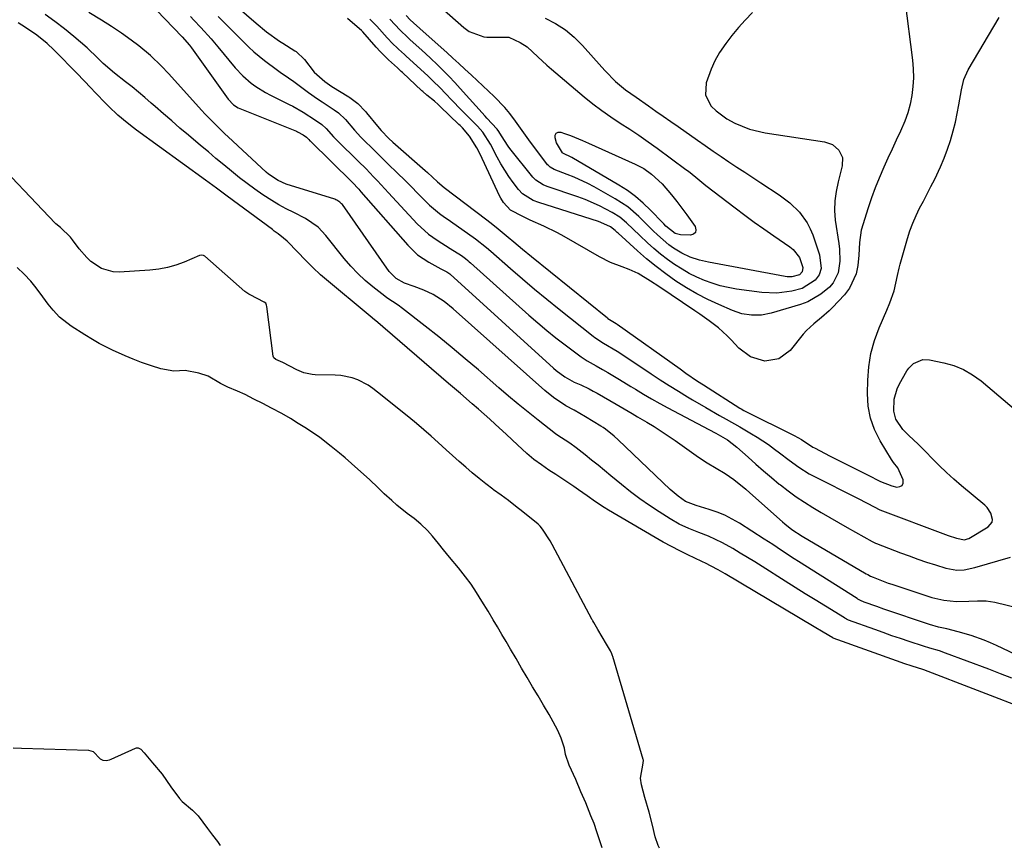
# Model space of a CAD drawing. Units: inches. Extents: x 1910530 to 1915905, y 406121 to 411422.
# Drawn here: x 1914044 to 1914349, y 406131 to 406388 of the extents above; entities that cross this region are included whole.
import ezdxf

# ---------------------------------------------------------------- set-up
doc = ezdxf.new("R2010")
doc.units = ezdxf.units.IN
doc.header["$MEASUREMENT"] = 0
for name, color, linetype in [('1', 7, 'Continuous'), ('7', 7, 'Continuous'), ('8', 7, 'Continuous')]:
    doc.layers.add(name, color=color, linetype=linetype)

msp = doc.modelspace()

# ---------------------------------------------------------------- linework, layer by layer
at = {"layer": '1', "color": 18}
for points in [[(1914107.27, 406395.47, 1640), (1914116.93, 406387.07, 1640), (1914120.2, 406384.34, 1640), (1914124.19, 406381.51, 1640), (1914125.19, 406380.87, 1640), (1914128.94, 406378.52, 1640), (1914129.37, 406378.23, 1640), (1914131.94, 406375.74, 1640), (1914134.89, 406371.83, 1640), (1914138.26, 406368.94, 1640), (1914140.46, 406367.44, 1640), (1914145.64, 406364.19, 1640), (1914146.01, 406363.96, 1640), (1914148.46, 406362.15, 1640), (1914150.86, 406359.7, 1640), (1914151.18, 406359.3, 1640), (1914154.55, 406355.08, 1640), (1914155.66, 406353.77, 1640), (1914158.06, 406351.3, 1640), (1914159.33, 406350.14, 1640), (1914169.3, 406341.38, 1640), (1914170.04, 406340.72, 1640), (1914173.2, 406337.83, 1640), (1914175.21, 406336.14, 1640), (1914188.41, 406326.13, 1640), (1914189.38, 406325.38, 1640), (1914191.29, 406323.87, 1640), (1914195.05, 406320.75, 1640), (1914196.81, 406319.27, 1640), (1914199.52, 406317, 1640), (1914202.24, 406314.77, 1640), (1914225.81, 406295.69, 1640), (1914225.97, 406295.56, 1640), (1914227.52, 406294.59, 1640), (1914228.52, 406293.94, 1640), (1914228.84, 406293.72, 1640), (1914248.29, 406279.88, 1640), (1914250.09, 406278.61, 1640), (1914253.74, 406276.11, 1640), (1914255.59, 406274.91, 1640), (1914266.85, 406267.75, 1640), (1914267.25, 406267.51, 1640), (1914268.06, 406267.05, 1640), (1914268.47, 406266.83, 1640), (1914283.61, 406259.3, 1640), (1914285.97, 406257.97, 1640), (1914289.43, 406255.67, 1640), (1914289.92, 406255.41, 1640), (1914294.81, 406252.9, 1640), (1914297.69, 406251.44, 1640), (1914300.57, 406249.97, 1640), (1914303.46, 406248.52, 1640), (1914306.35, 406247.08, 1640), (1914310.45, 406245.04, 1640), (1914313.96, 406243.69, 1640), (1914315.44, 406243.28, 1640), (1914316.43, 406243.41, 1640), (1914317.14, 406243.78, 1640), (1914317.42, 406244.53, 1640), (1914317.43, 406245.53, 1640), (1914315.8, 406249.23, 1640), (1914314.43, 406250.92, 1640), (1914313.81, 406251.82, 1640), (1914310.29, 406257.63, 1640), (1914308.57, 406261.09, 1640), (1914307.28, 406264.66, 1640), (1914306.61, 406268.4, 1640), (1914306.36, 406272.26, 1640), (1914306.44, 406276.42, 1640), (1914306.78, 406280.59, 1640), (1914307.43, 406284.7, 1640), (1914308.55, 406288.71, 1640), (1914309.98, 406292.64, 1640), (1914312.33, 406298.07, 1640), (1914313.3, 406300.42, 1640), (1914314.59, 406304.08, 1640), (1914315.62, 406308.8, 1640), (1914316.15, 406311.16, 1640), (1914316.46, 406312.33, 1640), (1914318.75, 406320.28, 1640), (1914319.52, 406322.7, 1640), (1914320.4, 406325.08, 1640), (1914321.42, 406327.4, 1640), (1914322.53, 406329.68, 1640), (1914323.71, 406331.93, 1640), (1914324.88, 406334.19, 1640), (1914326.04, 406336.46, 1640), (1914327.19, 406338.73, 1640), (1914329.02, 406342.55, 1640), (1914330.16, 406345.23, 1640), (1914331.16, 406347.96, 1640), (1914332.07, 406350.73, 1640), (1914332.92, 406353.71, 1640), (1914333.59, 406356.35, 1640), (1914334.17, 406359.02, 1640), (1914334.69, 406361.69, 1640), (1914335.52, 406366.42, 1640), (1914336.26, 406369.61, 1640), (1914337.55, 406372.59, 1640), (1914347.21, 406388.85, 1640)], [(1914317.96, 406394.14, 1640), (1914320.31, 406375.59, 1640), (1914320.54, 406372.85, 1640), (1914320.61, 406370.11, 1640), (1914320.44, 406367.38, 1640), (1914320.12, 406364.64, 1640), (1914319.56, 406361.95, 1640), (1914318.85, 406359.3, 1640), (1914317.93, 406356.71, 1640), (1914316.58, 406353.6, 1640), (1914315.27, 406350.81, 1640), (1914313.97, 406348.01, 1640), (1914312.68, 406345.21, 1640), (1914311.4, 406342.4, 1640), (1914309.94, 406339.03, 1640), (1914308.71, 406335.99, 1640), (1914307.6, 406332.9, 1640), (1914306.57, 406329.79, 1640), (1914304.42, 406322.89, 1640), (1914303.88, 406319.06, 1640), (1914303.72, 406315.15, 1640), (1914303.36, 406311.9, 1640), (1914302.83, 406309.41, 1640), (1914300.76, 406304.9, 1640), (1914299.21, 406302.88, 1640), (1914295.54, 406298.96, 1640), (1914294.45, 406297.86, 1640), (1914292.13, 406295.81, 1640), (1914289.7, 406293.91, 1640), (1914287.46, 406291.79, 1640), (1914286.44, 406290.63, 1640), (1914282.4, 406285.64, 1640), (1914278.89, 406283.01, 1640), (1914274.55, 406282.34, 1640), (1914270.14, 406283.59, 1640), (1914266.48, 406286.33, 1640), (1914264.11, 406288.9, 1640), (1914262.85, 406290.19, 1640), (1914260.19, 406292.6, 1640), (1914257.33, 406294.79, 1640), (1914254.39, 406296.88, 1640), (1914252.9, 406297.89, 1640), (1914241.72, 406305.4, 1640), (1914239.17, 406307.07, 1640), (1914235.28, 406309.44, 1640), (1914232.54, 406310.73, 1640), (1914230.37, 406311.51, 1640), (1914226.8, 406312.9, 1640), (1914223.39, 406314.63, 1640), (1914212.39, 406320.89, 1640), (1914210.31, 406322.04, 1640), (1914206.05, 406324.17, 1640), (1914201.87, 406326.04, 1640), (1914199.54, 406327.11, 1640), (1914195.74, 406329.13, 1640), (1914193.56, 406331.46, 1640), (1914192.73, 406332.85, 1640), (1914192.37, 406333.58, 1640), (1914186.41, 406346.42, 1640), (1914185.38, 406348.4, 1640), (1914183.11, 406352.02, 1640), (1914180.86, 406354.61, 1640), (1914180.15, 406355.33, 1640), (1914179.79, 406355.68, 1640), (1914174, 406361.26, 1640), (1914173.34, 406361.87, 1640), (1914172.19, 406362.84, 1640), (1914169.8, 406364.78, 1640), (1914168.59, 406365.85, 1640), (1914168.3, 406366.12, 1640), (1914162.26, 406371.77, 1640), (1914161.89, 406372.11, 1640), (1914160.73, 406373.19, 1640), (1914158.02, 406375.71, 1640), (1914155.37, 406378.29, 1640), (1914154.12, 406379.65, 1640), (1914149.99, 406384.37, 1640), (1914149.86, 406384.52, 1640), (1914149.59, 406384.8, 1640), (1914149.03, 406385.33, 1640), (1914145.31, 406388.48, 1640)], [(1914096.59, 406389.12, 1644), (1914097.68, 406387.97, 1644), (1914099.84, 406385.67, 1644), (1914103.02, 406382.17, 1644), (1914105.06, 406379.76, 1644), (1914110.44, 406373.24, 1644), (1914112.82, 406370.68, 1644), (1914115.46, 406368.4, 1644), (1914116.88, 406367.38, 1644), (1914119.85, 406365.54, 1644), (1914121.39, 406364.72, 1644), (1914127.17, 406361.87, 1644), (1914128.28, 406361.3, 1644), (1914131.53, 406359.42, 1644), (1914135.31, 406356.98, 1644), (1914137.27, 406355.68, 1644), (1914138.68, 406354.39, 1644)], [(1914105.18, 406389.07, 1642), (1914108.6, 406385.71, 1642), (1914111.64, 406382.68, 1642), (1914114.69, 406379.65, 1642), (1914116.27, 406378.2, 1642), (1914119.59, 406375.49, 1642), (1914123.62, 406372.44, 1642), (1914124.44, 406371.83, 1642), (1914126.94, 406370.09, 1642), (1914128.61, 406368.95, 1642), (1914129.44, 406368.36, 1642), (1914133.21, 406365.6, 1642), (1914135.99, 406363.61, 1642), (1914137.4, 406362.65, 1642), (1914141.17, 406360.15, 1642), (1914142.44, 406359.26, 1642), (1914144.6, 406357.24, 1642)], [(1914144.6, 406357.24, 1642), (1914147.45, 406353.91, 1642), (1914149.43, 406351.76, 1642), (1914150.45, 406350.72, 1642), (1914153.02, 406348.16, 1642), (1914156.13, 406345.1, 1642), (1914157.69, 406343.58, 1642), (1914160.85, 406340.5, 1642), (1914162.93, 406338.45, 1642), (1914165, 406336.38, 1642), (1914167.06, 406334.3, 1642), (1914169.97, 406331.34, 1642), (1914170.68, 406330.65, 1642), (1914173.74, 406328.11, 1642), (1914175.35, 406326.94, 1642), (1914176.16, 406326.36, 1642), (1914184.25, 406320.71, 1642), (1914184.96, 406320.21, 1642), (1914188.32, 406317.49, 1642), (1914189.63, 406316.35, 1642), (1914195.74, 406311, 1642), (1914199.48, 406307.78, 1642), (1914203.24, 406304.59, 1642), (1914207.04, 406301.46, 1642), (1914210.88, 406298.37, 1642), (1914221.36, 406290.04, 1642), (1914221.87, 406289.65, 1642), (1914224.6, 406287.92, 1642), (1914228.83, 406285.36, 1642), (1914230.91, 406284.01, 1642), (1914239.4, 406278.36, 1642), (1914242.18, 406276.54, 1642), (1914244.97, 406274.76, 1642), (1914247.78, 406273.01, 1642), (1914250.61, 406271.28, 1642), (1914252.16, 406270.36, 1642), (1914256.32, 406267.9, 1642), (1914260.5, 406265.5, 1642), (1914262.59, 406264.3, 1642), (1914266.78, 406261.9, 1642), (1914270.46, 406259.76, 1642), (1914272.22, 406258.7, 1642), (1914275.65, 406256.43, 1642), (1914277.61, 406255, 1642), (1914279.1, 406253.87, 1642), (1914282.1, 406251.61, 1642), (1914285.13, 406249.4, 1642), (1914288.3, 406247.43, 1642), (1914289.95, 406246.54, 1642), (1914303.07, 406239.9, 1642), (1914306.47, 406238.15, 1642), (1914310.18, 406236.22, 1642), (1914330.57, 406228.61, 1642), (1914331.41, 406228.3, 1642), (1914333.96, 406227.44, 1642), (1914336.38, 406226.96, 1642), (1914337.08, 406227.09, 1642), (1914337.4, 406227.22, 1642), (1914337.72, 406227.38, 1642), (1914343.77, 406230.97, 1642), (1914344.95, 406232.36, 1642), (1914345.09, 406233.23, 1642), (1914344.6, 406235.18, 1642), (1914343.44, 406236.93, 1642), (1914342.68, 406237.68, 1642)], [(1914138.68, 406354.39, 1644), (1914140.97, 406351.82, 1644), (1914142.18, 406350.59, 1644), (1914148.62, 406344.25, 1644), (1914151, 406341.86, 1644), (1914153.35, 406339.43, 1644), (1914154.52, 406338.21, 1644), (1914156.82, 406335.74, 1644), (1914157.97, 406334.5, 1644), (1914166.87, 406324.83, 1644), (1914170.41, 406321.61, 1644), (1914173.04, 406319.78, 1644), (1914177.1, 406317.19, 1644), (1914180.55, 406315.06, 1644), (1914181.78, 406314.13, 1644), (1914182.56, 406313.47, 1644), (1914182.95, 406313.13, 1644), (1914183.33, 406312.79, 1644), (1914201.48, 406296.56, 1644), (1914204.23, 406294.17, 1644), (1914207.01, 406291.83, 1644), (1914209.85, 406289.55, 1644), (1914212.73, 406287.32, 1644), (1914216.8, 406284.25, 1644), (1914217.68, 406283.61, 1644), (1914219.51, 406282.43, 1644), (1914222.35, 406280.83, 1644), (1914224.24, 406279.74, 1644), (1914225.93, 406278.74, 1644), (1914229.49, 406276.63, 1644), (1914233.02, 406274.46, 1644), (1914234.45, 406273.58, 1644), (1914236.94, 406272.07, 1644), (1914239.45, 406270.59, 1644), (1914241.99, 406269.18, 1644), (1914244.55, 406267.79, 1644), (1914257.17, 406261.17, 1644), (1914259.4, 406259.99, 1644), (1914263.03, 406257.87, 1644), (1914265.94, 406255.62, 1644), (1914269.35, 406252.53, 1644), (1914271.74, 406250.4, 1644), (1914274.15, 406248.3, 1644), (1914276.59, 406246.24, 1644), (1914279.05, 406244.2, 1644), (1914279.37, 406243.94, 1644), (1914281.79, 406242.06, 1644), (1914284.26, 406240.25, 1644), (1914286.81, 406238.55, 1644), (1914289.41, 406236.93, 1644), (1914292.06, 406235.37, 1644), (1914294.71, 406233.83, 1644), (1914297.38, 406232.3, 1644), (1914300.05, 406230.79, 1644), (1914307.84, 406226.43, 1644), (1914308, 406226.34, 1644), (1914308.82, 406225.93, 1644), (1914309.16, 406225.79, 1644), (1914316.62, 406222.94, 1644), (1914319.3, 406221.94, 1644), (1914321.98, 406220.97, 1644), (1914324.68, 406220.04, 1644), (1914327.4, 406219.14, 1644), (1914330.64, 406218.1, 1644), (1914334, 406217.53, 1644), (1914336.28, 406217.64, 1644), (1914339.65, 406218.32, 1644), (1914350.72, 406221.52, 1644)], [(1914342.68, 406237.68, 1642), (1914335.5, 406243.71, 1642), (1914333.16, 406245.73, 1642), (1914330.86, 406247.8, 1642), (1914328.62, 406249.94, 1642), (1914326.43, 406252.13, 1642), (1914324.42, 406254.19, 1642), (1914322.08, 406256.53, 1642), (1914319.17, 406259.29, 1642), (1914317.37, 406261.17, 1642), (1914315.2, 406264.37, 1642), (1914314.53, 406266.77, 1642), (1914314.68, 406270.52, 1642), (1914315.6, 406273.72, 1642), (1914316.32, 406275.25, 1642), (1914318.57, 406279.25, 1642), (1914319.17, 406280.13, 1642), (1914320.67, 406281.59, 1642), (1914323.54, 406282.81, 1642), (1914325.63, 406282.74, 1642), (1914329.99, 406281.83, 1642), (1914333.13, 406280.92, 1642), (1914336.13, 406279.73, 1642), (1914338.92, 406278.1, 1642), (1914341.57, 406276.18, 1642), (1914353.88, 406265.75, 1642)]]:
    msp.add_polyline3d(points, dxfattribs=at)
at = {"layer": '7', "color": 18}
for points in [[(1914083.38, 406393.84, 1646), (1914094.05, 406382.8, 1646), (1914096.28, 406380.26, 1646), (1914096.62, 406379.81, 1646), (1914096.95, 406379.36, 1646), (1914108.28, 406363.47, 1646), (1914109.9, 406361.77, 1646), (1914111.39, 406360.83, 1646), (1914111.93, 406360.59, 1646), (1914129.5, 406353.53, 1646), (1914129.81, 406353.4, 1646), (1914131.56, 406352.42, 1646), (1914132.58, 406351.71, 1646)], [(1914351.13, 406184.04, 1644), (1914347.58, 406185.44, 1644), (1914344.01, 406186.81, 1644), (1914330.56, 406191.8, 1644), (1914328.63, 406192.48, 1644), (1914325.68, 406193.38, 1644), (1914323.72, 406193.98, 1644), (1914319.31, 406195.42, 1644), (1914316.62, 406196.31, 1644), (1914313.94, 406197.22, 1644), (1914311.27, 406198.16, 1644), (1914308.6, 406199.13, 1644), (1914300.53, 406202.08, 1644), (1914299.87, 406202.36, 1644), (1914299.55, 406202.53, 1644), (1914299.4, 406202.61, 1644), (1914299.25, 406202.71, 1644), (1914293.31, 406206.37, 1644), (1914290.19, 406208.3, 1644), (1914287.08, 406210.24, 1644), (1914283.98, 406212.19, 1644), (1914280.87, 406214.15, 1644), (1914273.75, 406218.66, 1644), (1914271.5, 406220.07, 1644), (1914269.24, 406221.46, 1644), (1914266.96, 406222.84, 1644), (1914264.68, 406224.19, 1644), (1914261.47, 406226.02, 1644), (1914257.07, 406228.02, 1644), (1914254.07, 406229.18, 1644), (1914251.02, 406230.41, 1644), (1914248.05, 406231.78, 1644), (1914245.22, 406233.42, 1644), (1914241.87, 406235.57, 1644), (1914238.85, 406237.58, 1644), (1914235.88, 406239.66, 1644), (1914232.99, 406241.85, 1644), (1914230.15, 406244.1, 1644), (1914226.88, 406246.79, 1644), (1914224.9, 406248.42, 1644), (1914222.9, 406250.04, 1644), (1914220.9, 406251.64, 1644), (1914218.89, 406253.24, 1644), (1914216.15, 406255.41, 1644), (1914214.14, 406256.85, 1644), (1914210.11, 406259.46, 1644), (1914209.74, 406259.74, 1644), (1914204.29, 406264.01, 1644), (1914201.22, 406266.46, 1644), (1914198.18, 406268.93, 1644), (1914195.17, 406271.46, 1644), (1914192.19, 406274.01, 1644), (1914185.82, 406279.56, 1644), (1914181.77, 406283.03, 1644), (1914177.69, 406286.45, 1644), (1914173.55, 406289.81, 1644), (1914169.37, 406293.12, 1644), (1914162.28, 406298.64, 1644), (1914160.94, 406299.63, 1644), (1914157.46, 406301.95, 1644), (1914156.79, 406302.45, 1644), (1914153.13, 406305.32, 1644), (1914150.72, 406307.34, 1644), (1914148.42, 406309.47, 1644), (1914146.26, 406311.76, 1644), (1914144.21, 406314.15, 1644), (1914138.6, 406321.2, 1644), (1914136.13, 406323.79, 1644), (1914132.24, 406326.55, 1644), (1914128.63, 406328.32, 1644), (1914126.3, 406329.5, 1644), (1914124.01, 406330.74, 1644), (1914121.78, 406332.08, 1644), (1914118.99, 406333.89, 1644), (1914116.55, 406335.59, 1644), (1914114.15, 406337.33, 1644), (1914111.8, 406339.14, 1644), (1914109.29, 406341.17, 1644), (1914106.9, 406343.15, 1644), (1914104.52, 406345.13, 1644), (1914102.15, 406347.12, 1644), (1914099.77, 406349.11, 1644), (1914095.97, 406352.31, 1644), (1914093.37, 406354.51, 1644), (1914090.79, 406356.73, 1644), (1914088.22, 406358.97, 1644), (1914085.67, 406361.22, 1644), (1914084.48, 406362.29, 1644), (1914082.51, 406364, 1644), (1914080.52, 406365.68, 1644), (1914078.5, 406367.31, 1644), (1914076.44, 406368.91, 1644), (1914073.04, 406371.51, 1644), (1914069.53, 406374.53, 1644), (1914067.1, 406377.01, 1644), (1914065.43, 406378.6, 1644), (1914064.57, 406379.37, 1644), (1914060.49, 406382.89, 1644), (1914057.59, 406385.27, 1644), (1914054.62, 406387.56, 1644), (1914051.55, 406389.7, 1644)], [(1914364.23, 406185.7, 1646), (1914346.37, 406194.18, 1646), (1914344.44, 406195.04, 1646), (1914342.48, 406195.86, 1646), (1914338.49, 406197.26, 1646), (1914334.42, 406198.46, 1646), (1914330.94, 406199.3, 1646), (1914328.41, 406199.88, 1646), (1914325.59, 406200.7, 1646), (1914311.46, 406205.46, 1646), (1914309.23, 406206.23, 1646), (1914305.36, 406207.66, 1646), (1914304.24, 406208.14, 1646), (1914303.43, 406208.57, 1646), (1914303.17, 406208.73, 1646), (1914285, 406220.16, 1646), (1914283.66, 406221.02, 1646), (1914279.7, 406223.67, 1646), (1914277.07, 406225.45, 1646), (1914274.41, 406227.18, 1646), (1914266.71, 406232.06, 1646), (1914264.45, 406233.36, 1646), (1914262.14, 406234.54, 1646), (1914259.75, 406235.52, 1646), (1914257.29, 406236.37, 1646), (1914253.24, 406237.6, 1646), (1914250.01, 406238.84, 1646), (1914247.72, 406240.43, 1646), (1914245.23, 406242.55, 1646), (1914229.16, 406257.91, 1646), (1914227.88, 406259.08, 1646), (1914225.18, 406261.23, 1646), (1914224.46, 406261.71, 1646), (1914223.73, 406262.17, 1646), (1914219.01, 406265.01, 1646), (1914215.47, 406267.06, 1646), (1914212.89, 406268.5, 1646), (1914209.09, 406271.03, 1646), (1914206.44, 406273.2, 1646), (1914177.99, 406298.56, 1646), (1914175.19, 406300.81, 1646), (1914171.79, 406302.94, 1646), (1914168.94, 406304.35, 1646), (1914165.96, 406305.43, 1646), (1914162.96, 406306.47, 1646), (1914160.3, 406307.96, 1646), (1914158.19, 406310.11, 1646), (1914143.67, 406330.81, 1646), (1914143.44, 406331.1, 1646), (1914142.92, 406331.61, 1646), (1914142, 406332.19, 1646), (1914141.66, 406332.34, 1646), (1914141.32, 406332.46, 1646), (1914126.3, 406337.18, 1646), (1914123.78, 406338.24, 1646), (1914120.77, 406340.28, 1646), (1914120.08, 406340.88, 1646), (1914108.3, 406351.77, 1646), (1914107.24, 406352.76, 1646), (1914104.12, 406355.8, 1646), (1914101.11, 406358.94, 1646), (1914100.13, 406360.01, 1646), (1914089.84, 406371.42, 1646), (1914087.68, 406373.72, 1646), (1914084.27, 406377, 1646), (1914080.61, 406379.99, 1646), (1914078.23, 406381.76, 1646), (1914075.22, 406383.91, 1646), (1914072.14, 406385.97, 1646), (1914069.02, 406387.95, 1646), (1914065.17, 406390.35, 1646)], [(1914270.72, 406390.3, 1642), (1914268.52, 406388.02, 1642), (1914266.39, 406385.68, 1642), (1914264.38, 406383.24, 1642), (1914262.44, 406380.73, 1642), (1914260.55, 406377.92, 1642), (1914259.1, 406375.41, 1642), (1914257.9, 406372.77, 1642), (1914256.37, 406368.53, 1642), (1914256.18, 406364.73, 1642), (1914257.95, 406361.37, 1642), (1914259.47, 406359.9, 1642), (1914262.83, 406357.38, 1642), (1914265.3, 406356.01, 1642), (1914269.86, 406354.15, 1642), (1914274.66, 406353.04, 1642), (1914293.04, 406350.31, 1642), (1914295.53, 406349.44, 1642), (1914297.52, 406347.72, 1642), (1914298.62, 406345.4, 1642), (1914298.57, 406342.84, 1642), (1914297.32, 406337.83, 1642), (1914296.69, 406334.91, 1642), (1914296.28, 406331.96, 1642), (1914296.15, 406328.99, 1642), (1914296.4, 406326.03, 1642), (1914297.47, 406318.8, 1642), (1914297.68, 406316.97, 1642), (1914297.76, 406313.3, 1642), (1914297.27, 406309.72, 1642), (1914295.73, 406306.62, 1642), (1914294.57, 406305.26, 1642), (1914291.91, 406303.01, 1642), (1914287.85, 406300.69, 1642), (1914285.63, 406299.86, 1642), (1914276.53, 406297.15, 1642), (1914273.52, 406296.55, 1642), (1914270.45, 406296.52, 1642), (1914267.42, 406297.01, 1642), (1914264.5, 406298, 1642), (1914260.36, 406299.81, 1642), (1914256.91, 406301.42, 1642), (1914253.53, 406303.15, 1642), (1914250.25, 406305.07, 1642), (1914247.04, 406307.11, 1642), (1914243.92, 406309.31, 1642), (1914240.88, 406311.59, 1642), (1914237.94, 406314.01, 1642), (1914235.08, 406316.52, 1642), (1914229.16, 406321.92, 1642), (1914228.83, 406322.22, 1642), (1914228.15, 406322.82, 1642), (1914226.73, 406323.92, 1642), (1914223.78, 406325.3, 1642), (1914223.08, 406325.54, 1642), (1914204.54, 406331.43, 1642), (1914202.74, 406332.12, 1642), (1914199.49, 406334.12, 1642), (1914198.2, 406335.53, 1642), (1914196.58, 406337.68, 1642), (1914195.23, 406339.56, 1642), (1914192.78, 406343.47, 1642), (1914191.67, 406345.5, 1642), (1914189.58, 406349.53, 1642), (1914187.23, 406353.31, 1642), (1914185.54, 406355.12, 1642), (1914181.54, 406359.16, 1642), (1914180.29, 406360.42, 1642), (1914177.82, 406362.97, 1642), (1914175.42, 406365.49, 1642), (1914174.14, 406366.83, 1642), (1914171.49, 406369.43, 1642), (1914170.13, 406370.69, 1642), (1914163.45, 406376.85, 1642), (1914162.92, 406377.34, 1642), (1914161.11, 406379.01, 1642), (1914158.94, 406381.09, 1642), (1914158.01, 406382.05, 1642), (1914157.56, 406382.54, 1642), (1914154.31, 406386.15, 1642), (1914152.15, 406388.3, 1642)], [(1914174.35, 406391.8, 1646), (1914181.36, 406385.69, 1646), (1914182.94, 406384.51, 1646), (1914187.47, 406382.79, 1646), (1914188.45, 406382.73, 1646), (1914193.51, 406382.74, 1646), (1914194.1, 406382.73, 1646), (1914195.25, 406382.66, 1646), (1914198.81, 406381.1, 1646), (1914200.93, 406379.67, 1646), (1914204.19, 406376.65, 1646), (1914207.03, 406374.07, 1646), (1914208.48, 406372.81, 1646), (1914218.6, 406364.24, 1646), (1914221.29, 406362.06, 1646), (1914224.04, 406359.96, 1646), (1914226.88, 406357.98, 1646), (1914229.77, 406356.08, 1646), (1914232.69, 406354.2, 1646), (1914235.57, 406352.29, 1646), (1914238.42, 406350.31, 1646), (1914241.23, 406348.28, 1646), (1914250.11, 406341.74, 1646), (1914250.9, 406341.15, 1646), (1914253.19, 406339.27, 1646), (1914256.26, 406336.77, 1646), (1914265.4, 406329.79, 1646), (1914268.34, 406327.58, 1646), (1914271.3, 406325.4, 1646), (1914274.3, 406323.27, 1646), (1914277.32, 406321.16, 1646), (1914282.32, 406317.74, 1646), (1914283.34, 406316.94, 1646), (1914285.27, 406314.4, 1646), (1914286.3, 406311.29, 1646), (1914286.12, 406310.01, 1646), (1914285.26, 406309.1, 1646), (1914282.9, 406308.43, 1646), (1914281.53, 406308.44, 1646), (1914280.85, 406308.53, 1646), (1914257.16, 406312.94, 1646), (1914254.28, 406313.62, 1646), (1914251.48, 406314.57, 1646), (1914248.8, 406315.8, 1646), (1914246.26, 406317.31, 1646), (1914244.82, 406318.34, 1646), (1914241.26, 406321.43, 1646), (1914240.01, 406322.69, 1646), (1914237.68, 406325.01, 1646), (1914235.55, 406327.1, 1646), (1914232.07, 406330.1, 1646), (1914228.22, 406332.61, 1646), (1914221.73, 406336.28, 1646), (1914219.68, 406337.37, 1646), (1914215.48, 406339.31, 1646), (1914213.32, 406340.17, 1646), (1914209.32, 406341.66, 1646), (1914208.04, 406342.39, 1646), (1914207.5, 406342.89, 1646), (1914207.26, 406343.17, 1646), (1914203.58, 406348.02, 1646), (1914201.97, 406350.15, 1646), (1914200.38, 406352.3, 1646), (1914198.82, 406354.47, 1646), (1914197.28, 406356.64, 1646), (1914195.54, 406359, 1646), (1914194.03, 406360.86, 1646), (1914190.71, 406364.34, 1646), (1914187.2, 406367.65, 1646), (1914183.67, 406370.93, 1646), (1914181.63, 406372.81, 1646), (1914179.77, 406374.52, 1646), (1914177.89, 406376.22, 1646), (1914176.01, 406377.92, 1646), (1914168.71, 406384.47, 1646), (1914167.71, 406385.36, 1646), (1914165.71, 406387.12, 1646), (1914164.71, 406388.06, 1646), (1914163.42, 406389.43, 1646)], [(1914357.05, 406173.82, 1642), (1914323.78, 406186.63, 1642), (1914323.48, 406186.74, 1642), (1914320.23, 406187.79, 1642), (1914317.68, 406188.64, 1642), (1914316.83, 406188.94, 1642), (1914295.7, 406196.5, 1642), (1914295.6, 406196.54, 1642), (1914292.63, 406198.32, 1642), (1914289.84, 406199.99, 1642), (1914262.32, 406216.37, 1642), (1914261.59, 406216.8, 1642), (1914260.12, 406217.65, 1642), (1914255.96, 406219.78, 1642), (1914255.48, 406220.01, 1642), (1914255, 406220.23, 1642), (1914250.76, 406222.27, 1642), (1914248.18, 406223.55, 1642), (1914245.62, 406224.87, 1642), (1914243.09, 406226.25, 1642), (1914240.58, 406227.68, 1642), (1914226.16, 406236.13, 1642), (1914224.79, 406236.96, 1642), (1914222.11, 406238.7, 1642), (1914219.49, 406240.55, 1642), (1914216.88, 406242.4, 1642), (1914215.41, 406243.42, 1642), (1914212.61, 406245.32, 1642), (1914209.79, 406247.18, 1642), (1914207.68, 406248.54, 1642), (1914205.32, 406250.16, 1642), (1914203.02, 406251.86, 1642), (1914200.82, 406253.69, 1642), (1914197.92, 406256.32, 1642), (1914194.5, 406259.54, 1642), (1914191.06, 406262.73, 1642), (1914189.33, 406264.31, 1642), (1914185.83, 406267.42, 1642), (1914183.93, 406269.06, 1642), (1914180.25, 406272.23, 1642), (1914176.57, 406275.39, 1642), (1914153.98, 406294.88, 1642), (1914153.78, 406295.05, 1642), (1914152.95, 406295.72, 1642), (1914152.33, 406296.23, 1642), (1914138.15, 406307.98, 1642), (1914136.9, 406309.05, 1642), (1914134.49, 406311.31, 1642), (1914132.2, 406313.68, 1642), (1914129.9, 406316.06, 1642), (1914126.53, 406319.46, 1642), (1914125.47, 406320.45, 1642), (1914123.76, 406321.78, 1642), (1914122.59, 406322.63, 1642), (1914122, 406323.06, 1642), (1914107.96, 406333.43, 1642), (1914104.64, 406335.91, 1642), (1914101.31, 406338.37, 1642), (1914079.93, 406353.92, 1642), (1914078.94, 406354.65, 1642), (1914076.98, 406356.15, 1642), (1914074.11, 406358.49, 1642), (1914071.29, 406361.17, 1642), (1914069.94, 406362.56, 1642), (1914065.26, 406367.49, 1642), (1914064.17, 406368.63, 1642), (1914060.88, 406372.05, 1642), (1914055.24, 406377.85, 1642), (1914054.26, 406378.83, 1642), (1914052.22, 406380.73, 1642), (1914048.99, 406383.36, 1642), (1914046.73, 406384.92, 1642), (1914044.41, 406386.39, 1642), (1914043.23, 406387.1, 1642)], [(1914206.53, 406388.56, 1644), (1914209.75, 406386.9, 1644), (1914212.78, 406384.98, 1644), (1914215.54, 406382.69, 1644), (1914218.11, 406380.14, 1644), (1914224.04, 406373.43, 1644), (1914225.07, 406372.3, 1644), (1914228.29, 406369.01, 1644), (1914231.37, 406366.34, 1644), (1914234.69, 406364.06, 1644), (1914238.49, 406361.43, 1644), (1914240.8, 406359.82, 1644), (1914243.1, 406358.21, 1644), (1914245.41, 406356.6, 1644), (1914247.71, 406354.99, 1644), (1914253.71, 406350.78, 1644), (1914256.13, 406349.09, 1644), (1914258.56, 406347.41, 1644), (1914261, 406345.75, 1644), (1914263.45, 406344.09, 1644), (1914265.91, 406342.46, 1644), (1914268.37, 406340.83, 1644), (1914270.83, 406339.21, 1644), (1914273.31, 406337.6, 1644), (1914279.04, 406333.88, 1644), (1914282.36, 406331.4, 1644), (1914285.3, 406328.49, 1644), (1914287.7, 406325.15, 1644), (1914288.62, 406323.32, 1644), (1914289.4, 406321.4, 1644), (1914291.48, 406315.28, 1644), (1914291.97, 406311.04, 1644), (1914291.4, 406309.05, 1644), (1914290.16, 406307.38, 1644), (1914286.16, 406304.78, 1644), (1914282.96, 406303.94, 1644), (1914278.31, 406303.32, 1644), (1914273.62, 406303.54, 1644), (1914265.75, 406304.63, 1644), (1914263.21, 406305.08, 1644), (1914260.71, 406305.66, 1644), (1914258.26, 406306.42, 1644), (1914255.83, 406307.3, 1644), (1914253.48, 406308.35, 1644), (1914251.17, 406309.49, 1644), (1914248.94, 406310.77, 1644), (1914246.57, 406312.26, 1644), (1914244.38, 406313.82, 1644), (1914242.24, 406315.46, 1644), (1914240.19, 406317.2, 1644), (1914238.2, 406319.01, 1644), (1914235.84, 406321.27, 1644), (1914233.81, 406323.2, 1644), (1914231.75, 406325.12, 1644), (1914229.59, 406326.89, 1644), (1914227.22, 406328.37, 1644), (1914223.29, 406330.43, 1644), (1914218.87, 406332.36, 1644), (1914216.61, 406333.2, 1644), (1914207.09, 406336.46, 1644), (1914205.87, 406336.97, 1644), (1914203.65, 406338.4, 1644), (1914202.73, 406339.35, 1644), (1914195.55, 406348.22, 1644), (1914195.01, 406348.92, 1644), (1914192.98, 406352.16, 1644), (1914192.19, 406353.48, 1644), (1914191.63, 406354.18, 1644), (1914188.47, 406357.57, 1644), (1914187.88, 406358.22, 1644), (1914180.22, 406366.8, 1644), (1914178.52, 406368.66, 1644), (1914176.8, 406370.49, 1644), (1914175.03, 406372.28, 1644), (1914173.23, 406374.03, 1644), (1914170.86, 406376.28, 1644), (1914168.26, 406378.68, 1644), (1914164.65, 406381.93, 1644), (1914163.96, 406382.56, 1644), (1914161.56, 406384.84, 1644), (1914158.36, 406388.28, 1644)], [(1914253.08, 406322.2, 1648), (1914252.46, 406321.65, 1648), (1914251.49, 406321.3, 1648), (1914248.45, 406321.44, 1648), (1914246.81, 406321.91, 1648), (1914243.9, 406324.12, 1648), (1914243.25, 406324.81, 1648), (1914242.93, 406325.15, 1648), (1914239.19, 406329.06, 1648), (1914236.92, 406331.25, 1648), (1914234.53, 406333.3, 1648), (1914231.99, 406335.15, 1648), (1914229.34, 406336.86, 1648), (1914214.82, 406345.41, 1648), (1914211.97, 406346.74, 1648), (1914211.91, 406346.79, 1648), (1914211.85, 406346.84, 1648), (1914210.06, 406349.97, 1648), (1914209.57, 406351.52, 1648), (1914209.64, 406352.35, 1648), (1914209.93, 406352.96, 1648), (1914210.55, 406353.23, 1648), (1914211.38, 406353.28, 1648), (1914212.49, 406352.89, 1648), (1914214.37, 406352.2, 1648), (1914218.09, 406350.7, 1648), (1914219.93, 406349.9, 1648), (1914234.42, 406343.35, 1648), (1914237.05, 406341.96, 1648), (1914239.49, 406340.26, 1648), (1914242.75, 406337.23, 1648), (1914245.63, 406333.84, 1648), (1914247.28, 406331.79, 1648), (1914248.89, 406329.73, 1648), (1914250.45, 406327.62, 1648), (1914251.98, 406325.48, 1648), (1914252.99, 406324.02, 1648), (1914253.21, 406323.02, 1648), (1914253.08, 406322.2, 1648)], [(1914132.58, 406351.71, 1646), (1914132.79, 406351.49, 1646), (1914133.25, 406350.99, 1646), (1914133.59, 406350.63, 1646), (1914133.76, 406350.46, 1646), (1914146.71, 406337.75, 1646), (1914148.74, 406335.57, 1646), (1914149.07, 406335.19, 1646), (1914149.4, 406334.82, 1646), (1914163.91, 406318.22, 1646), (1914166.96, 406315.3, 1646), (1914170.47, 406312.96, 1646), (1914174.23, 406310.92, 1646), (1914176.02, 406310.01, 1646), (1914176.93, 406309.34, 1646), (1914177.05, 406309.23, 1646), (1914209.1, 406280.13, 1646), (1914209.94, 406279.4, 1646), (1914212.61, 406277.45, 1646), (1914215.51, 406275.83, 1646), (1914217.51, 406274.92, 1646), (1914220.09, 406273.69, 1646), (1914221.35, 406273.03, 1646), (1914222.59, 406272.34, 1646), (1914228.46, 406268.97, 1646), (1914230.98, 406267.51, 1646), (1914233.49, 406266.03, 1646), (1914235.16, 406265.05, 1646), (1914238.01, 406263.38, 1646), (1914240.25, 406262.02, 1646), (1914242.47, 406260.63, 1646), (1914244.65, 406259.18, 1646), (1914246.81, 406257.7, 1646), (1914254.02, 406252.59, 1646), (1914256.72, 406250.79, 1646), (1914259.53, 406249.12, 1646), (1914262.29, 406247.46, 1646), (1914264.92, 406245.62, 1646), (1914268.69, 406242.59, 1646), (1914269.9, 406241.53, 1646), (1914280.06, 406232.46, 1646), (1914280.76, 406231.85, 1646), (1914282.98, 406230.13, 1646), (1914286.12, 406228.11, 1646), (1914305.93, 406216.44, 1646), (1914306.47, 406216.14, 1646), (1914307.29, 406215.71, 1646), (1914308.14, 406215.33, 1646), (1914310.69, 406214.29, 1646), (1914312.81, 406213.51, 1646), (1914313.87, 406213.15, 1646), (1914326.31, 406209.1, 1646), (1914328.18, 406208.59, 1646), (1914330.06, 406208.19, 1646), (1914333.9, 406207.86, 1646), (1914337.8, 406207.88, 1646), (1914340.5, 406208.02, 1646), (1914343.19, 406208.01, 1646), (1914344.52, 406207.84, 1646), (1914345.84, 406207.59, 1646), (1914367.9, 406202.28, 1646)], [(1914224.13, 406131.45, 1638), (1914223.35, 406133.93, 1638), (1914222.55, 406136.42, 1638), (1914221.66, 406138.98, 1638), (1914220.7, 406141.36, 1638), (1914219.07, 406145.39, 1638), (1914217.53, 406148.85, 1638), (1914215.96, 406152.68, 1638), (1914213.92, 406157.05, 1638), (1914212.84, 406160.36, 1638), (1914212.51, 406162.39, 1638), (1914211.47, 406165.45, 1638), (1914210.44, 406167.81, 1638), (1914209.03, 406170.53, 1638), (1914207.71, 406172.84, 1638), (1914206.01, 406175.7, 1638), (1914204.32, 406178.54, 1638), (1914202.62, 406181.4, 1638), (1914200.92, 406184.29, 1638), (1914199.21, 406187.2, 1638), (1914197.5, 406190.1, 1638), (1914195.8, 406193.01, 1638), (1914194.39, 406195.38, 1638), (1914193.11, 406197.56, 1638), (1914191.71, 406199.99, 1638), (1914190.44, 406202.14, 1638), (1914188.83, 406204.78, 1638), (1914186.88, 406207.96, 1638), (1914185.26, 406210.59, 1638), (1914183.55, 406213.17, 1638), (1914181.84, 406215.5, 1638), (1914179.68, 406218.26, 1638), (1914176.86, 406221.57, 1638), (1914174.98, 406223.84, 1638), (1914173.47, 406225.78, 1638), (1914171.57, 406228.11, 1638), (1914170.01, 406229.78, 1638), (1914168.02, 406231.73, 1638), (1914165.94, 406233.58, 1638), (1914163.76, 406235.06, 1638), (1914160.5, 406237.69, 1638), (1914158.97, 406239.11, 1638), (1914156.64, 406241.23, 1638), (1914154.76, 406243, 1638), (1914152.06, 406245.59, 1638), (1914148.5, 406248.83, 1638), (1914146.53, 406250.61, 1638), (1914144.54, 406252.38, 1638), (1914142.82, 406253.81, 1638), (1914140.24, 406255.87, 1638), (1914136.72, 406258.68, 1638), (1914132.54, 406261.4, 1638), (1914130.01, 406263.03, 1638), (1914127.58, 406264.54, 1638), (1914124.9, 406266.05, 1638), (1914121.68, 406267.75, 1638), (1914118.99, 406269.16, 1638), (1914116.29, 406270.57, 1638), (1914113.54, 406271.92, 1638), (1914111.14, 406272.98, 1638), (1914108.14, 406274.26, 1638), (1914105.97, 406275.39, 1638), (1914102.09, 406277.65, 1638), (1914099.21, 406278.58, 1638), (1914094.99, 406279.36, 1638), (1914091.45, 406279.23, 1638), (1914087.47, 406279.88, 1638), (1914084.55, 406280.82, 1638), (1914081.48, 406281.92, 1638), (1914078.81, 406282.91, 1638), (1914076.37, 406283.92, 1638), (1914072.49, 406285.7, 1638), (1914068.28, 406287.76, 1638), (1914066.25, 406288.97, 1638), (1914063.87, 406290.48, 1638), (1914059.67, 406293.11, 1638), (1914056.06, 406295.93, 1638), (1914054.1, 406298.15, 1638), (1914052.57, 406300, 1638), (1914050.86, 406302.22, 1638), (1914048.8, 406305.04, 1638), (1914047.14, 406307.04, 1638), (1914045.07, 406309.21, 1638), (1914042.96, 406311.35, 1638)], [(1914041.72, 406162.51, 1638), (1914044.27, 406162.34, 1638), (1914065.02, 406161.75, 1638), (1914066.5, 406161.31, 1638), (1914068.67, 406159.01, 1638), (1914069.45, 406158.64, 1638), (1914070.51, 406158.59, 1638), (1914071.52, 406158.79, 1638), (1914072, 406158.97, 1638), (1914079.58, 406162.36, 1638), (1914079.86, 406162.44, 1638), (1914080.41, 406162.42, 1638), (1914081.19, 406162.01, 1638), (1914082.23, 406160.9, 1638), (1914084.9, 406157.82, 1638), (1914087.81, 406154.26, 1638), (1914090.49, 406150.36, 1638), (1914093.17, 406146.72, 1638), (1914094.03, 406145.88, 1638), (1914097.24, 406143.17, 1638), (1914098.97, 406141.41, 1638), (1914101.85, 406137.51, 1638), (1914103.43, 406135.44, 1638), (1914104.99, 406133.39, 1638), (1914105.82, 406132.24, 1638)]]:
    msp.add_polyline3d(points, dxfattribs=at)
at = {"layer": '8', "color": 18}
msp.add_polyline3d([(1914241.93, 406131.33, 1640), (1914241.48, 406132.2, 1640), (1914240.59, 406134.85, 1640), (1914239.81, 406138.52, 1640), (1914238.7, 406142.48, 1640), (1914237.4, 406147.06, 1640), (1914236.32, 406150.95, 1640), (1914236.03, 406153.1, 1640), (1914236.92, 406157.67, 1640), (1914236.94, 406158.65, 1640), (1914236.91, 406158.82, 1640), (1914227.44, 406190.76, 1640), (1914227.37, 406190.97, 1640), (1914227.16, 406191.59, 1640), (1914226.71, 406192.53, 1640), (1914225.5, 406194.6, 1640), (1914224.15, 406196.87, 1640), (1914222.79, 406199.18, 1640), (1914221.56, 406201.29, 1640), (1914221.26, 406201.82, 1640), (1914221.16, 406202, 1640), (1914221.07, 406202.17, 1640), (1914208.65, 406225.46, 1640), (1914208.01, 406226.59, 1640), (1914205.68, 406230.22, 1640), (1914204.91, 406231.2, 1640), (1914204.47, 406231.65, 1640), (1914204.31, 406231.79, 1640), (1914199.59, 406235.56, 1640), (1914197.35, 406237.32, 1640), (1914195.1, 406239.07, 1640), (1914192.83, 406240.78, 1640), (1914190.54, 406242.46, 1640), (1914190.32, 406242.62, 1640), (1914188.15, 406244.25, 1640), (1914186.01, 406245.92, 1640), (1914183.93, 406247.65, 1640), (1914181.88, 406249.42, 1640), (1914179.86, 406251.23, 1640), (1914177.84, 406253.04, 1640), (1914175.83, 406254.86, 1640), (1914173.4, 406257.07, 1640), (1914171.16, 406259.07, 1640), (1914168.9, 406261.05, 1640), (1914166.61, 406262.98, 1640), (1914164.29, 406264.89, 1640), (1914154.61, 406272.73, 1640), (1914153.15, 406273.81, 1640), (1914151.64, 406274.81, 1640), (1914148.43, 406276.47, 1640), (1914146.73, 406277.08, 1640), (1914143.23, 406277.84, 1640), (1914141.43, 406277.98, 1640), (1914135.23, 406278.09, 1640), (1914134.33, 406278.16, 1640), (1914131.71, 406278.73, 1640), (1914129.57, 406279.59, 1640), (1914125.21, 406281.92, 1640), (1914123.1, 406282.85, 1640), (1914122.4, 406283.38, 1640), (1914122.24, 406283.82, 1640), (1914120.29, 406299.27, 1640), (1914120.2, 406299.67, 1640), (1914119.92, 406300.22, 1640), (1914119.46, 406300.61, 1640), (1914115.09, 406302.85, 1640), (1914114.67, 406303.08, 1640), (1914114.06, 406303.48, 1640), (1914113.49, 406303.93, 1640), (1914101.04, 406314.79, 1640), (1914100.68, 406315.03, 1640), (1914100.03, 406315.15, 1640), (1914099.39, 406315.02, 1640), (1914094.69, 406313.01, 1640), (1914092.1, 406312.05, 1640), (1914089.47, 406311.28, 1640), (1914086.77, 406310.79, 1640), (1914084.03, 406310.48, 1640), (1914074.51, 406309.9, 1640), (1914072.62, 406309.98, 1640), (1914069.09, 406310.99, 1640), (1914065.78, 406313.22, 1640), (1914064.47, 406314.4, 1640), (1914062.17, 406317.07, 1640), (1914060.06, 406319.94, 1640), (1914059.45, 406320.73, 1640), (1914056.34, 406323.71, 1640), (1914054.9, 406324.84, 1640), (1914054.79, 406324.96, 1640), (1914054.68, 406325.07, 1640), (1914033.46, 406347.4, 1640)], dxfattribs=at)

doc.saveas('drawing.dxf')
